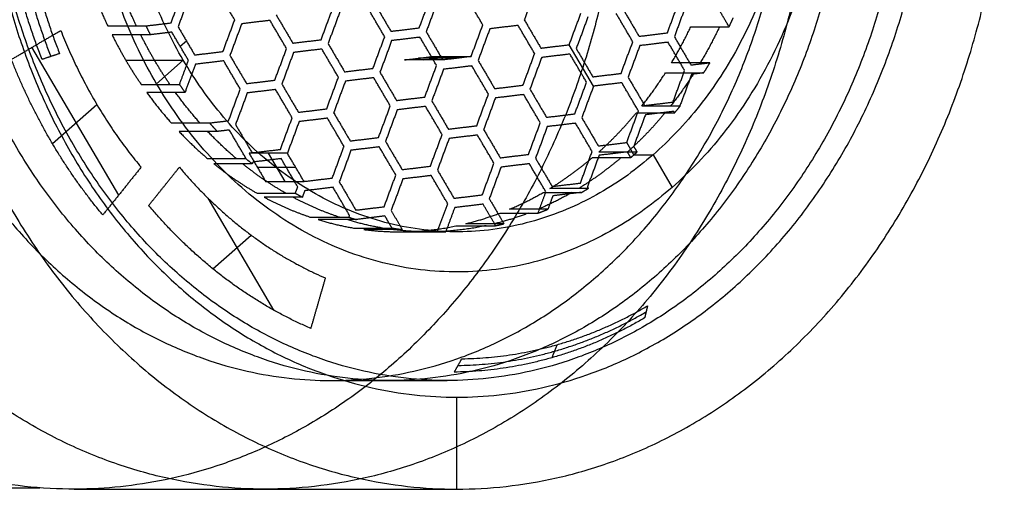
# Model space of a CAD drawing. Units: millimetres. Extents: x -50 to 205, y -744 to -644.
# Drawn here: x 190 to 205, y -704 to -697 of the extents above; entities that cross this region are included whole.
import ezdxf

# ---------------------------------------------------------------- set-up
doc = ezdxf.new("R2010")
doc.units = ezdxf.units.MM
doc.layers.add('Predefinito', color=18, linetype='Continuous', true_color=0x000000)

msp = doc.modelspace()

# ---------------------------------------------------------------- linework, layer by layer
at = {"layer": 'Predefinito'}
for p, q in [((192.683, -697.749, 878.046), (192.776, -697.667, 878.111)), ((198.871, -698.345, 882.374), (198.507, -697.725, 882.119)), ((191.764, -699.975, 878.013), (190.465, -697.764, 877.105)), ((192.33, -698.308, 877.189), (192.73, -697.958, 877.468)), ((196.826, -697.928, 880.944), (196.253, -697.928, 881.763)), ((196.328, -697.953, 881.205), (196.752, -697.902, 881.502)), ((190.771, -699.205, 877.319), (191.437, -698.622, 877.785)), ((199.475, -699.373, 882.797), (199.367, -699.189, 882.721)), ((194.002, -699.349, 879.579), (194.25, -699.771, 879.752)), ((199.762, -699.373, 882.387), (200.048, -699.861, 882.587)), ((194.413, -699.56, 879.256), (193.839, -699.56, 880.075)), ((193.097, -700.02, 877.725), (194.082, -701.696, 878.414)), ((193.174, -701.079, 877.779), (193.748, -700.577, 878.181)), ((196.825, -704.375, 880.333), (196.825, -703, 880.333))]:
    msp.add_line(p, q, dxfattribs=at)
at = {"layer": 'Predefinito', "extrusion": (-0.57315, 1.21055e-14, 0.81945)}
msp.add_rational_spline([(193.603, -688.889, 878.079), (198.098, -684.956, 881.223), (201.321, -690.442, 883.477), (204.544, -695.928, 885.731), (200.048, -699.861, 882.587)], [1, 0.707106781187, 1, 0.707106781187, 1], degree=2, knots=[0, 0, 0, 10.602875, 10.602875, 21.20575, 21.20575, 21.20575], dxfattribs=at)
at = {"layer": 'Predefinito', "extrusion": (-0.57315, -1.44654e-14, 0.81945)}
msp.add_rational_spline([(193.889, -689.377, 878.279), (197.985, -685.793, 881.144), (200.921, -690.792, 883.198), (203.858, -695.79, 885.252), (199.762, -699.373, 882.387)], [1, 0.707106781187, 1, 0.707106781187, 1], degree=2, knots=[0, 0, 0, 9.660397, 9.660397, 19.320795, 19.320795, 19.320795], dxfattribs=at)
at = {"layer": 'Predefinito', "extrusion": (0.57315, 3.96695e-15, -0.81945)}
msp.add_rational_spline([(200.048, -699.861, 882.587), (195.553, -703.794, 879.443), (192.33, -698.308, 877.189), (189.107, -692.822, 874.935), (193.603, -688.889, 878.079)], [1, 0.707106781187, 1, 0.707106781187, 1], degree=2, knots=[0, 0, 0, 10.602875, 10.602875, 21.20575, 21.20575, 21.20575], dxfattribs=at)
at = {"layer": 'Predefinito', "extrusion": (-0.57315, 5.58891e-15, 0.81945)}
msp.add_rational_spline([(199.762, -699.373, 882.387), (195.666, -702.957, 879.522), (192.73, -697.958, 877.468), (189.793, -692.96, 875.415), (193.889, -689.377, 878.279)], [1, 0.707106781187, 1, 0.707106781187, 1], degree=2, knots=[0, 0, 0, 9.660397, 9.660397, 19.320795, 19.320795, 19.320795], dxfattribs=at)
at = {"layer": 'Predefinito', "extrusion": (0.57315, -3.7024e-14, -0.81945)}
msp.add_rational_spline([(199.225, -695.615, 894.215), (198.328, -704.375, 893.587), (191.094, -704.375, 888.528), (182.899, -704.375, 882.796), (182.899, -694.375, 882.796)], [0.954036195115, 0.732246482192, 1, 0.707106783369, 0.999999995636], degree=2, knots=[1.24355, 1.24355, 1.24355, 15.653265, 15.653265, 31.415926, 31.415926, 31.415926], dxfattribs=at)
at = {"layer": 'Predefinito', "extrusion": (0.57315, -2.79954e-14, -0.81945)}
msp.add_rational_spline([(202.154, -694.375, 890.162), (202.154, -704.375, 890.162), (193.96, -704.375, 884.43), (185.765, -704.375, 878.699), (185.765, -694.375, 878.699)], [1, 0.707106781187, 1, 0.707106781187, 1], degree=2, knots=[1.570796, 1.570796, 1.570796, 3.141593, 3.141593, 4.712389, 4.712389, 4.712389], dxfattribs=at)
at = {"layer": 'Predefinito', "extrusion": (-0.57315, -3.41612e-14, 0.81945)}
for points, knots in [([(188.071, -694.375, 878.237), (188.071, -702.75, 878.237), (194.934, -702.75, 883.037), (201.797, -702.75, 887.837), (201.797, -694.375, 887.837)], [-4.712389, -4.712389, -4.712389, -3.141593, -3.141593, -1.570796, -1.570796, -1.570796]), ([(203.545, -694.375, 885.338), (203.545, -702.75, 885.338), (196.682, -702.75, 880.538), (189.819, -702.75, 875.738), (189.819, -694.375, 875.738)], [1.570796, 1.570796, 1.570796, 3.141593, 3.141593, 4.712389, 4.712389, 4.712389])]:
    msp.add_rational_spline(points, [1, 0.707106779324, 1, 0.707106779324, 1], degree=2, knots=knots, dxfattribs=at)
at = {"layer": 'Predefinito', "extrusion": (-0.57315, 1.37361e-15, 0.81945)}
msp.add_rational_spline([(188.631, -694.375, 874.602), (188.631, -704.375, 874.602), (196.825, -704.375, 880.333), (205.02, -704.375, 886.065), (205.02, -694.375, 886.065)], [1, 0.707106781187, 1, 0.707106782278, 0.999999997818], degree=2, knots=[-31.415927, -31.415927, -31.415927, -15.707963, -15.707963, 0, 0, 0], dxfattribs=at)
at = {"layer": 'Predefinito', "extrusion": (-0.57315, -4.17367e-14, 0.81945)}
msp.add_rational_spline([(202.671, -694.375, 886.588), (202.671, -702.75, 886.588), (195.808, -702.75, 881.788), (188.945, -702.75, 876.987), (188.945, -694.375, 876.987)], [1, 0.707106779324, 1, 0.707106779324, 1], degree=2, knots=[1.570796, 1.570796, 1.570796, 3.141593, 3.141593, 4.712389, 4.712389, 4.712389], dxfattribs=at)
at = {"layer": 'Predefinito', "extrusion": (0.57315, 1.88868e-15, -0.81945)}
msp.add_rational_spline([(189.758, -694.375, 875.39), (189.758, -703, 875.39), (196.825, -703, 880.333), (203.893, -703, 885.277), (203.893, -694.375, 885.277)], [1, 0.707106781187, 1, 0.707106781187, 1], degree=2, knots=[0, 0, 0, 13.548118, 13.548118, 27.096237, 27.096237, 27.096237], dxfattribs=at)
at = {"layer": 'Predefinito', "extrusion": (-0.57315, 4.68047e-14, 0.81945)}
msp.add_rational_spline([(190.616, -697.945, 876.234), (189.968, -696.296, 875.78), (189.951, -694.467, 875.769)], [1, 0.97629600712, 1], degree=2, dxfattribs=at)
at = {"layer": 'Predefinito', "extrusion": (-0.57315, -1.6255e-14, 0.81945)}
msp.add_rational_spline([(190.09, -694.466, 875.744), (190.107, -696.272, 875.756), (190.747, -697.901, 876.204)], [1, 0.97629600712, 1], degree=2, dxfattribs=at)
at = {"layer": 'Predefinito', "extrusion": (-0.57315, 2.73841e-14, 0.81945)}
msp.add_rational_spline([(190.229, -694.465, 875.72), (190.246, -696.249, 875.731), (190.878, -697.858, 876.173)], [1, 0.97629600712, 1], degree=2, dxfattribs=at)
at = {"layer": 'Predefinito', "extrusion": (-0.57315, -1.36484e-12, 0.81945)}
msp.add_rational_spline([(191.36, -696.872, 878.341), (191.467, -697.165, 878.416), (191.598, -697.443, 878.507)], [0.929964958505, 0.94472210964, 0.962329267856], degree=2, dxfattribs=at)
at = {"layer": 'Predefinito', "extrusion": (-0.57315, 2.06713e-12, 0.81945)}
msp.add_rational_spline([(192.028, -697.443, 877.893), (191.897, -697.165, 877.801), (191.79, -696.872, 877.726)], [0.962329267856, 0.94472210964, 0.929964958505], degree=2, dxfattribs=at)
at = {"layer": 'Predefinito'}
for points in [[(192.548, -697.398, 877.951), (192.635, -697.161, 878.013), (192.723, -696.925, 878.074)], [(192.828, -696.983, 878.147), (192.74, -697.219, 878.086), (192.652, -697.456, 878.024)], [(193.5, -697.354, 878.617), (193.376, -697.143, 878.53), (193.251, -696.932, 878.443)], [(196.262, -697.473, 880.549), (196.35, -697.237, 880.61), (196.437, -697, 880.672)], [(198.011, -696.881, 881.772), (197.923, -697.117, 881.711), (197.835, -697.354, 881.65)], [(195.59, -697.102, 880.079), (195.714, -697.313, 880.166), (195.838, -697.524, 880.253)], [(196.542, -697.058, 880.745), (196.454, -697.294, 880.684), (196.366, -697.531, 880.622)], [(197.214, -697.429, 881.215), (197.09, -697.218, 881.128), (196.966, -697.007, 881.041)], [(199.976, -697.548, 883.147), (200.064, -697.312, 883.208), (200.152, -697.075, 883.27)], [(200.256, -697.133, 883.343), (200.168, -697.369, 883.281), (200.081, -697.606, 883.22)], [(200.9, -697.457, 883.793), (200.79, -697.269, 883.716), (200.68, -697.082, 883.639)], [(194.121, -697.279, 879.052), (194.245, -697.49, 879.138), (194.369, -697.701, 879.225)], [(194.793, -697.65, 879.522), (194.881, -697.414, 879.583), (194.969, -697.177, 879.644)], [(195.073, -697.235, 879.718), (194.985, -697.471, 879.656), (194.897, -697.708, 879.595)], [(195.745, -697.606, 880.187), (195.621, -697.395, 880.101), (195.497, -697.184, 880.014)], [(198.507, -697.725, 882.119), (198.595, -697.489, 882.181), (198.683, -697.252, 882.242)], [(199.459, -697.681, 882.785), (199.335, -697.47, 882.699), (199.211, -697.259, 882.612)], [(199.304, -697.177, 882.677), (199.428, -697.388, 882.764), (199.552, -697.599, 882.851)], [(191.598, -697.443, 878.507), (191.885, -697.443, 878.098), (192.171, -697.443, 877.688)], [(192.171, -697.443, 877.688), (192.359, -697.421, 877.82), (192.548, -697.398, 877.951)], [(193.324, -697.827, 878.494), (193.412, -697.59, 878.556), (193.5, -697.354, 878.617)], [(193.604, -697.412, 878.69), (193.516, -697.648, 878.629), (193.428, -697.885, 878.567)], [(194.028, -697.361, 878.986), (193.816, -697.386, 878.838), (193.604, -697.412, 878.69)], [(194.276, -697.783, 879.16), (194.152, -697.572, 879.073), (194.028, -697.361, 878.986)], [(197.038, -697.902, 881.092), (197.126, -697.666, 881.153), (197.214, -697.429, 881.215)], [(197.742, -697.436, 881.584), (197.53, -697.461, 881.436), (197.318, -697.487, 881.288)], [(197.99, -697.858, 881.758), (197.866, -697.647, 881.671), (197.742, -697.436, 881.584)], [(197.835, -697.354, 881.65), (197.959, -697.565, 881.736), (198.083, -697.776, 881.823)], [(198.787, -697.31, 882.315), (198.699, -697.546, 882.254), (198.612, -697.783, 882.193)], [(190.157, -697.945, 876.89), (190.527, -697.728, 877.148), (190.896, -697.512, 877.406)], [(192.236, -697.576, 877.733), (191.949, -697.576, 878.143), (191.663, -697.576, 878.553)], [(192.559, -697.537, 877.959), (192.397, -697.557, 877.846), (192.236, -697.576, 877.733)], [(192.807, -697.96, 878.133), (192.683, -697.749, 878.046), (192.559, -697.537, 877.959)], [(192.652, -697.456, 878.024), (192.776, -697.667, 878.111), (192.9, -697.878, 878.198)], [(195.838, -697.524, 880.253), (196.05, -697.499, 880.401), (196.262, -697.473, 880.549)], [(196.366, -697.531, 880.622), (196.49, -697.742, 880.709), (196.614, -697.953, 880.796)], [(197.318, -697.487, 881.288), (197.231, -697.723, 881.227), (197.143, -697.96, 881.165)], [(199.552, -697.599, 882.851), (199.764, -697.574, 882.999), (199.976, -697.548, 883.147)], [(200.327, -697.457, 884.613), (200.614, -697.457, 884.203), (200.9, -697.457, 883.793)], [(194.369, -697.701, 879.225), (194.581, -697.676, 879.373), (194.793, -697.65, 879.522)], [(194.897, -697.708, 879.595), (195.021, -697.919, 879.681), (195.145, -698.13, 879.768)], [(195.569, -698.079, 880.065), (195.657, -697.843, 880.126), (195.745, -697.606, 880.187)], [(195.849, -697.664, 880.261), (195.762, -697.9, 880.199), (195.674, -698.137, 880.138)], [(196.273, -697.613, 880.557), (196.061, -697.638, 880.409), (195.849, -697.664, 880.261)], [(196.521, -698.035, 880.73), (196.397, -697.824, 880.644), (196.273, -697.613, 880.557)], [(198.083, -697.776, 881.823), (198.295, -697.751, 881.971), (198.507, -697.725, 882.119)], [(199.283, -698.154, 882.662), (199.371, -697.918, 882.724), (199.459, -697.681, 882.785)], [(199.564, -697.739, 882.858), (199.476, -697.975, 882.797), (199.388, -698.212, 882.736)], [(199.987, -697.688, 883.155), (199.776, -697.713, 883.007), (199.564, -697.739, 882.858)], [(200.235, -698.11, 883.328), (200.111, -697.899, 883.242), (199.987, -697.688, 883.155)], [(200.081, -697.606, 883.22), (200.205, -697.817, 883.307), (200.329, -698.028, 883.394)], [(190.878, -697.858, 876.173), (190.747, -697.901, 876.204), (190.616, -697.945, 876.234)], [(192.9, -697.878, 878.198), (193.112, -697.853, 878.346), (193.324, -697.827, 878.494)], [(193.428, -697.885, 878.567), (193.552, -698.096, 878.654), (193.677, -698.307, 878.741)], [(194.1, -698.256, 879.037), (194.188, -698.019, 879.099), (194.276, -697.783, 879.16)], [(194.38, -697.841, 879.233), (194.293, -698.077, 879.172), (194.205, -698.314, 879.11)], [(194.804, -697.79, 879.529), (194.592, -697.815, 879.381), (194.38, -697.841, 879.233)], [(195.052, -698.212, 879.703), (194.928, -698.001, 879.616), (194.804, -697.79, 879.529)], [(197.815, -698.331, 881.635), (197.902, -698.095, 881.696), (197.99, -697.858, 881.758)], [(198.518, -697.865, 882.127), (198.307, -697.89, 881.979), (198.095, -697.916, 881.831)], [(198.767, -698.287, 882.301), (198.642, -698.076, 882.214), (198.518, -697.865, 882.127)], [(198.612, -697.783, 882.193), (198.736, -697.994, 882.279), (198.86, -698.205, 882.366)], [(191.87, -697.958, 878.698), (192.3, -697.958, 878.083), (192.73, -697.958, 877.468)], [(192.673, -698.32, 878.039), (192.74, -698.14, 878.086), (192.807, -697.96, 878.133)], [(192.911, -698.018, 878.206), (192.833, -698.228, 878.151), (192.756, -698.438, 878.097)], [(193.335, -697.966, 878.502), (193.123, -697.992, 878.354), (192.911, -698.018, 878.206)], [(193.583, -698.389, 878.676), (193.459, -698.178, 878.589), (193.335, -697.966, 878.502)], [(196.041, -697.953, 881.615), (196.253, -697.928, 881.763), (196.465, -697.902, 881.911)], [(196.614, -697.953, 880.796), (196.328, -697.953, 881.205), (196.041, -697.953, 881.615)], [(196.346, -698.508, 880.608), (196.433, -698.272, 880.669), (196.521, -698.035, 880.73)], [(196.465, -697.902, 881.911), (196.752, -697.902, 881.502), (197.038, -697.902, 881.092)], [(197.038, -697.902, 881.092), (196.826, -697.928, 880.944), (196.614, -697.953, 880.796)], [(197.143, -697.96, 881.165), (197.267, -698.171, 881.252), (197.391, -698.382, 881.339)], [(198.095, -697.916, 881.831), (198.007, -698.152, 881.77), (197.919, -698.389, 881.708)], [(200.614, -697.994, 883.593), (200.327, -697.994, 884.002), (200.04, -697.994, 884.412)], [(200.329, -698.028, 883.394), (200.471, -698.011, 883.493), (200.614, -697.994, 883.593)], [(195.145, -698.13, 879.768), (195.357, -698.105, 879.916), (195.569, -698.079, 880.065)], [(195.674, -698.137, 880.138), (195.798, -698.348, 880.224), (195.922, -698.559, 880.311)], [(196.626, -698.093, 880.804), (196.538, -698.329, 880.742), (196.45, -698.566, 880.681)], [(197.049, -698.042, 881.1), (196.838, -698.067, 880.952), (196.626, -698.093, 880.804)], [(197.298, -698.464, 881.273), (197.173, -698.253, 881.187), (197.049, -698.042, 881.1)], [(198.86, -698.205, 882.366), (199.072, -698.18, 882.514), (199.283, -698.154, 882.662)], [(199.947, -698.146, 884.347), (200.233, -698.146, 883.937), (200.52, -698.146, 883.527)], [(200.06, -698.583, 883.205), (200.148, -698.347, 883.267), (200.235, -698.11, 883.328)], [(200.34, -698.168, 883.401), (200.252, -698.404, 883.34), (200.164, -698.641, 883.279)], [(200.52, -698.146, 883.527), (200.43, -698.157, 883.464), (200.34, -698.168, 883.401)], [(192.1, -698.32, 878.858), (192.387, -698.32, 878.449), (192.673, -698.32, 878.039)], [(193.677, -698.307, 878.741), (193.888, -698.282, 878.889), (194.1, -698.256, 879.037)], [(194.205, -698.314, 879.11), (194.329, -698.525, 879.197), (194.453, -698.736, 879.284)], [(194.877, -698.685, 879.58), (194.964, -698.448, 879.642), (195.052, -698.212, 879.703)], [(195.157, -698.27, 879.776), (195.069, -698.506, 879.715), (194.981, -698.743, 879.653)], [(195.58, -698.219, 880.072), (195.369, -698.244, 879.924), (195.157, -698.27, 879.776)], [(195.829, -698.641, 880.246), (195.705, -698.43, 880.159), (195.58, -698.219, 880.072)], [(197.391, -698.382, 881.339), (197.603, -698.357, 881.487), (197.815, -698.331, 881.635)], [(198.591, -698.76, 882.178), (198.679, -698.524, 882.239), (198.767, -698.287, 882.301)], [(199.295, -698.294, 882.67), (199.083, -698.319, 882.522), (198.871, -698.345, 882.374)], [(199.543, -698.716, 882.844), (199.419, -698.505, 882.757), (199.295, -698.294, 882.67)], [(199.388, -698.212, 882.736), (199.512, -698.423, 882.822), (199.636, -698.634, 882.909)], [(192.756, -698.438, 878.097), (192.469, -698.438, 878.506), (192.182, -698.438, 878.916)], [(193.408, -698.862, 878.553), (193.495, -698.625, 878.614), (193.583, -698.389, 878.676)], [(193.688, -698.447, 878.749), (193.6, -698.683, 878.687), (193.512, -698.92, 878.626)], [(194.112, -698.395, 879.045), (193.9, -698.421, 878.897), (193.688, -698.447, 878.749)], [(194.36, -698.818, 879.219), (194.236, -698.607, 879.132), (194.112, -698.395, 879.045)], [(197.122, -698.937, 881.151), (197.21, -698.701, 881.212), (197.298, -698.464, 881.273)], [(197.826, -698.471, 881.643), (197.614, -698.496, 881.495), (197.402, -698.522, 881.347)], [(198.074, -698.893, 881.816), (197.95, -698.682, 881.73), (197.826, -698.471, 881.643)], [(197.919, -698.389, 881.708), (198.043, -698.6, 881.795), (198.167, -698.811, 881.882)], [(198.871, -698.345, 882.374), (198.783, -698.581, 882.313), (198.695, -698.818, 882.251)], [(195.922, -698.559, 880.311), (196.134, -698.534, 880.459), (196.346, -698.508, 880.608)], [(196.45, -698.566, 880.681), (196.574, -698.777, 880.767), (196.698, -698.988, 880.854)], [(197.402, -698.522, 881.347), (197.314, -698.758, 881.285), (197.226, -698.995, 881.224)], [(199.636, -698.634, 882.909), (199.848, -698.609, 883.057), (200.06, -698.583, 883.205)], [(194.453, -698.736, 879.284), (194.665, -698.711, 879.432), (194.877, -698.685, 879.58)], [(194.981, -698.743, 879.653), (195.105, -698.954, 879.74), (195.229, -699.165, 879.827)], [(195.653, -699.114, 880.123), (195.741, -698.877, 880.185), (195.829, -698.641, 880.246)], [(195.933, -698.699, 880.319), (195.845, -698.935, 880.258), (195.757, -699.172, 880.196)], [(196.357, -698.648, 880.615), (196.145, -698.673, 880.467), (195.933, -698.699, 880.319)], [(196.605, -699.07, 880.789), (196.481, -698.859, 880.702), (196.357, -698.648, 880.615)], [(198.167, -698.811, 881.882), (198.379, -698.786, 882.03), (198.591, -698.76, 882.178)], [(199.367, -699.189, 882.721), (199.455, -698.953, 882.782), (199.543, -698.716, 882.844)], [(199.647, -698.774, 882.917), (199.56, -699.01, 882.856), (199.472, -699.247, 882.794)], [(199.511, -698.745, 884.042), (199.798, -698.745, 883.632), (200.085, -698.745, 883.223)], [(200.166, -698.644, 883.28), (199.88, -698.644, 883.69), (199.593, -698.644, 884.099)], [(200.071, -698.723, 883.213), (199.859, -698.748, 883.065), (199.647, -698.774, 882.917)], [(200.085, -698.745, 883.223), (200.078, -698.734, 883.218), (200.071, -698.723, 883.213)], [(200.164, -698.641, 883.279), (200.165, -698.643, 883.279), (200.166, -698.644, 883.28)], [(192.55, -698.896, 879.173), (192.836, -698.896, 878.763), (193.123, -698.896, 878.353)], [(193.123, -698.896, 878.353), (193.265, -698.879, 878.453), (193.408, -698.862, 878.553)], [(193.512, -698.92, 878.626), (193.636, -699.131, 878.713), (193.76, -699.342, 878.799)], [(194.184, -699.291, 879.096), (194.272, -699.054, 879.157), (194.36, -698.818, 879.219)], [(194.464, -698.876, 879.292), (194.376, -699.112, 879.23), (194.288, -699.349, 879.169)], [(194.888, -698.824, 879.588), (194.676, -698.85, 879.44), (194.464, -698.876, 879.292)], [(195.136, -699.247, 879.762), (195.012, -699.036, 879.675), (194.888, -698.824, 879.588)], [(197.898, -699.366, 881.694), (197.986, -699.13, 881.755), (198.074, -698.893, 881.816)], [(198.602, -698.9, 882.186), (198.39, -698.925, 882.038), (198.178, -698.951, 881.89)], [(198.85, -699.322, 882.359), (198.726, -699.111, 882.273), (198.602, -698.9, 882.186)], [(198.695, -698.818, 882.251), (198.819, -699.029, 882.338), (198.943, -699.24, 882.425)], [(193.239, -699.023, 878.435), (192.952, -699.023, 878.844), (192.666, -699.023, 879.254)], [(193.419, -699.001, 878.561), (193.329, -699.012, 878.498), (193.239, -699.023, 878.435)], [(193.667, -699.424, 878.734), (193.543, -699.213, 878.647), (193.419, -699.001, 878.561)], [(196.698, -698.988, 880.854), (196.91, -698.963, 881.002), (197.122, -698.937, 881.151)], [(197.226, -698.995, 881.224), (197.35, -699.206, 881.31), (197.475, -699.417, 881.397)], [(198.178, -698.951, 881.89), (198.091, -699.187, 881.828), (198.003, -699.424, 881.767)], [(195.229, -699.165, 879.827), (195.441, -699.14, 879.975), (195.653, -699.114, 880.123)], [(195.757, -699.172, 880.196), (195.881, -699.383, 880.283), (196.006, -699.594, 880.37)], [(196.429, -699.543, 880.666), (196.517, -699.306, 880.728), (196.605, -699.07, 880.789)], [(196.709, -699.128, 880.862), (196.622, -699.364, 880.801), (196.534, -699.601, 880.739)], [(197.133, -699.077, 881.158), (196.921, -699.102, 881.01), (196.709, -699.128, 880.862)], [(197.381, -699.499, 881.332), (197.257, -699.288, 881.245), (197.133, -699.077, 881.158)], [(198.943, -699.24, 882.425), (199.155, -699.215, 882.573), (199.367, -699.189, 882.721)], [(194.288, -699.349, 879.169), (194.002, -699.349, 879.579), (193.715, -699.349, 879.988)], [(193.715, -699.349, 879.988), (193.839, -699.56, 880.075), (193.963, -699.771, 880.162)], [(193.76, -699.342, 878.799), (193.972, -699.317, 878.948), (194.184, -699.291, 879.096)], [(194.537, -699.771, 879.342), (194.413, -699.56, 879.256), (194.288, -699.349, 879.169)], [(194.96, -699.72, 879.639), (195.048, -699.483, 879.7), (195.136, -699.247, 879.762)], [(195.24, -699.305, 879.835), (195.153, -699.541, 879.773), (195.065, -699.778, 879.712)], [(195.664, -699.253, 880.131), (195.452, -699.279, 879.983), (195.24, -699.305, 879.835)], [(195.912, -699.676, 880.305), (195.788, -699.465, 880.218), (195.664, -699.253, 880.131)], [(198.675, -699.795, 882.237), (198.762, -699.559, 882.298), (198.85, -699.322, 882.359)], [(199.522, -699.332, 882.829), (199.235, -699.332, 883.239), (198.949, -699.332, 883.649)], [(199.378, -699.329, 882.729), (199.167, -699.354, 882.581), (198.955, -699.38, 882.433)], [(199.428, -699.414, 882.764), (199.403, -699.371, 882.746), (199.378, -699.329, 882.729)], [(199.472, -699.247, 882.794), (199.497, -699.29, 882.812), (199.522, -699.332, 882.829)], [(193.092, -699.428, 879.553), (193.379, -699.428, 879.143), (193.666, -699.428, 878.733)], [(193.762, -699.507, 878.801), (193.475, -699.507, 879.21), (193.189, -699.507, 879.62)], [(193.666, -699.428, 878.733), (193.666, -699.426, 878.734), (193.667, -699.424, 878.734)], [(193.772, -699.481, 878.807), (193.767, -699.494, 878.804), (193.762, -699.507, 878.801)], [(194.195, -699.43, 879.104), (193.983, -699.456, 878.955), (193.772, -699.481, 878.807)], [(194.443, -699.853, 879.277), (194.319, -699.642, 879.19), (194.195, -699.43, 879.104)], [(197.206, -699.972, 881.209), (197.293, -699.735, 881.271), (197.381, -699.499, 881.332)], [(197.475, -699.417, 881.397), (197.686, -699.392, 881.545), (197.898, -699.366, 881.694)], [(197.91, -699.506, 881.701), (197.698, -699.531, 881.553), (197.486, -699.557, 881.405)], [(198.158, -699.928, 881.875), (198.034, -699.717, 881.788), (197.91, -699.506, 881.701)], [(198.003, -699.424, 881.767), (198.127, -699.635, 881.853), (198.251, -699.846, 881.94)], [(198.955, -699.38, 882.433), (198.867, -699.616, 882.371), (198.779, -699.853, 882.31)], [(198.855, -699.414, 883.583), (199.142, -699.414, 883.174), (199.428, -699.414, 882.764)], [(199.475, -699.373, 882.797), (199.619, -699.373, 882.592), (199.762, -699.373, 882.387)], [(192.098, -699.558, 878.247), (191.812, -699.916, 878.047), (191.525, -700.273, 877.846)], [(192.213, -700.13, 877.107), (192.442, -699.844, 877.267), (192.672, -699.558, 877.428)], [(196.006, -699.594, 880.37), (196.217, -699.569, 880.518), (196.429, -699.543, 880.666)], [(196.534, -699.601, 880.739), (196.658, -699.812, 880.826), (196.782, -700.023, 880.913)], [(197.486, -699.557, 881.405), (197.398, -699.793, 881.344), (197.31, -700.03, 881.282)], [(193.963, -699.771, 880.162), (194.25, -699.771, 879.752), (194.537, -699.771, 879.342)], [(194.537, -699.771, 879.342), (194.748, -699.746, 879.491), (194.96, -699.72, 879.639)], [(195.065, -699.778, 879.712), (195.189, -699.989, 879.799), (195.313, -700.2, 879.885)], [(195.737, -700.149, 880.182), (195.824, -699.912, 880.243), (195.912, -699.676, 880.305)], [(196.017, -699.734, 880.378), (195.929, -699.97, 880.316), (195.841, -700.207, 880.255)], [(196.441, -699.682, 880.674), (196.229, -699.708, 880.526), (196.017, -699.734, 880.378)], [(196.689, -700.105, 880.848), (196.565, -699.894, 880.761), (196.441, -699.682, 880.674)], [(198.251, -699.846, 881.94), (198.463, -699.821, 882.088), (198.675, -699.795, 882.237)], [(193.835, -699.948, 880.072), (194.121, -699.948, 879.662), (194.408, -699.948, 879.252)], [(194.408, -699.948, 879.252), (194.426, -699.9, 879.265), (194.443, -699.853, 879.277)], [(194.548, -699.91, 879.35), (194.53, -699.958, 879.338), (194.512, -700.006, 879.325)], [(194.972, -699.859, 879.647), (194.76, -699.885, 879.498), (194.548, -699.91, 879.35)], [(195.22, -700.282, 879.82), (195.096, -700.071, 879.733), (194.972, -699.859, 879.647)], [(198.04, -700.246, 881.792), (198.099, -700.087, 881.834), (198.158, -699.928, 881.875)], [(198.115, -699.938, 883.065), (198.401, -699.938, 882.656), (198.688, -699.938, 882.246)], [(198.793, -699.876, 882.319), (198.506, -699.876, 882.729), (198.219, -699.876, 883.139)], [(198.686, -699.935, 882.244), (198.474, -699.96, 882.096), (198.262, -699.986, 881.948)], [(198.688, -699.938, 882.246), (198.687, -699.936, 882.245), (198.686, -699.935, 882.244)], [(198.779, -699.853, 882.31), (198.786, -699.864, 882.314), (198.793, -699.876, 882.319)], [(194.512, -700.006, 879.325), (194.226, -700.006, 879.735), (193.939, -700.006, 880.145)], [(196.782, -700.023, 880.913), (196.994, -699.998, 881.061), (197.206, -699.972, 881.209)], [(197.31, -700.03, 881.282), (197.42, -700.217, 881.359), (197.53, -700.405, 881.436)], [(198.262, -699.986, 881.948), (198.225, -700.086, 881.922), (198.188, -700.187, 881.896)], [(195.313, -700.2, 879.885), (195.525, -700.175, 880.034), (195.737, -700.149, 880.182)], [(195.841, -700.207, 880.255), (195.925, -700.349, 880.313), (196.008, -700.491, 880.371)], [(196.533, -700.525, 880.738), (196.611, -700.315, 880.793), (196.689, -700.105, 880.848)], [(196.793, -700.163, 880.921), (196.726, -700.343, 880.874), (196.659, -700.523, 880.827)], [(197.217, -700.111, 881.217), (197.005, -700.137, 881.069), (196.793, -700.163, 880.921)], [(197.406, -700.433, 881.349), (197.311, -700.272, 881.283), (197.217, -700.111, 881.217)], [(197.466, -700.246, 882.612), (197.753, -700.246, 882.202), (198.04, -700.246, 881.792)], [(198.188, -700.187, 881.896), (197.901, -700.187, 882.306), (197.614, -700.187, 882.715)], [(194.637, -700.307, 880.633), (194.924, -700.307, 880.223), (195.21, -700.307, 879.813)], [(195.323, -700.343, 879.892), (195.036, -700.343, 880.302), (194.75, -700.343, 880.712)], [(195.21, -700.307, 879.813), (195.215, -700.295, 879.817), (195.22, -700.282, 879.82)], [(195.324, -700.34, 879.893), (195.323, -700.341, 879.893), (195.323, -700.343, 879.892)], [(195.748, -700.288, 880.19), (195.536, -700.314, 880.041), (195.324, -700.34, 879.893)], [(195.853, -700.468, 880.263), (195.801, -700.378, 880.226), (195.748, -700.288, 880.19)], [(195.28, -700.468, 881.083), (195.567, -700.468, 880.673), (195.853, -700.468, 880.263)], [(196.008, -700.491, 880.371), (195.721, -700.491, 880.781), (195.435, -700.491, 881.191)], [(195.96, -700.525, 881.558), (196.246, -700.525, 881.148), (196.533, -700.525, 880.738)], [(196.659, -700.523, 880.827), (196.373, -700.523, 881.237), (196.086, -700.523, 881.646)], [(196.833, -700.433, 882.169), (197.119, -700.433, 881.759), (197.406, -700.433, 881.349)], [(197.53, -700.405, 881.436), (197.244, -700.405, 881.846), (196.957, -700.405, 882.256)], [(194.856, -701.215, 878.955), (194.747, -701.592, 878.879), (194.638, -701.97, 878.803)], [(199.68, -701.632, 882.329), (199.658, -701.723, 882.436), (199.636, -701.813, 882.543)], [(198.325, -702.214, 881.382), (198.286, -702.312, 881.477), (198.247, -702.409, 881.572)], [(196.786, -702.625, 880.55), (196.843, -702.525, 880.467), (196.899, -702.425, 880.384)], [(194.934, -702.75, 883.037), (195.808, -702.75, 881.788), (196.682, -702.75, 880.538)], [(191.094, -704.375, 888.528), (193.96, -704.375, 884.43), (196.825, -704.375, 880.333)]]:
    msp.add_open_spline(points, degree=2, dxfattribs=at)
at = {"layer": 'Predefinito', "extrusion": (-0.57315, -3.13605e-11, 0.81945)}
msp.add_rational_spline([(192.171, -697.443, 877.688), (192.203, -697.51, 877.71), (192.236, -697.576, 877.733)], [0.962329267856, 0.966663857446, 0.971171175286], degree=2, dxfattribs=at)
at = {"layer": 'Predefinito', "extrusion": (0.57315, 1.91551e-11, -0.81945)}
msp.add_rational_spline([(200.9, -697.457, 883.793), (200.932, -697.39, 883.815), (200.962, -697.322, 883.837)], [0.882046703869, 0.880027065045, 0.878150580543], degree=2, dxfattribs=at)
at = {"layer": 'Predefinito', "extrusion": (-0.57315, -1.21363e-13, 0.81945)}
msp.add_rational_spline([(190.896, -697.512, 877.406), (191.349, -698.664, 877.723), (192.098, -699.558, 878.247)], [1, 0.984807760201, 1], degree=2, dxfattribs=at)
at = {"layer": 'Predefinito', "extrusion": (-0.57315, 7.12414e-13, 0.81945)}
msp.add_rational_spline([(191.663, -697.576, 878.553), (191.761, -697.772, 878.621), (191.87, -697.958, 878.698), (191.979, -698.145, 878.774), (192.1, -698.32, 878.858)], [0.971171175286, 0.984796393356, 1, 0.984796393356, 0.971171175286], degree=2, knots=[-0.9164526, -0.9164526, -0.9164526, -0.4582263, -0.4582263, 0, 0, 0], dxfattribs=at)
at = {"layer": 'Predefinito', "extrusion": (-0.57315, -3.90851e-13, 0.81945)}
msp.add_rational_spline([(192.53, -698.32, 878.244), (192.409, -698.145, 878.16), (192.3, -697.958, 878.083), (192.19, -697.772, 878.006), (192.093, -697.576, 877.938)], [0.971171175286, 0.984796393356, 1, 0.984796393356, 0.971171175286], degree=2, knots=[2.4380593, 2.4380593, 2.4380593, 2.5195967, 2.5195967, 2.6011342, 2.6011342, 2.6011342], dxfattribs=at)
at = {"layer": 'Predefinito', "extrusion": (0.57315, -5.03532e-13, -0.81945)}
msp.add_rational_spline([(200.04, -697.994, 884.412), (200.195, -697.734, 884.521), (200.327, -697.457, 884.613)], [0.90156844266, 0.8905413335, 0.882046703869], degree=2, dxfattribs=at)
at = {"layer": 'Predefinito', "extrusion": (0.57315, -2.81241e-12, -0.81945)}
msp.add_rational_spline([(200.757, -697.457, 883.998), (200.625, -697.734, 883.906), (200.47, -697.994, 883.798)], [0.882046703869, 0.8905413335, 0.90156844266], degree=2, dxfattribs=at)
at = {"layer": 'Predefinito', "extrusion": (-0.57315, -1.02008e-13, 0.81945)}
msp.add_rational_spline([(191.525, -700.273, 877.846), (190.673, -699.256, 877.25), (190.157, -697.945, 876.89)], [1, 0.984807753012, 1], degree=2, dxfattribs=at)
at = {"layer": 'Predefinito', "extrusion": (0.57315, -5.37971e-11, -0.81945)}
msp.add_rational_spline([(200.52, -698.146, 883.527), (200.568, -698.071, 883.561), (200.614, -697.994, 883.593)], [0.908432561362, 0.904885897271, 0.90156844266], degree=2, dxfattribs=at)
at = {"layer": 'Predefinito', "extrusion": (0.57315, 1.01945e-12, -0.81945)}
msp.add_rational_spline([(199.593, -698.644, 884.099), (199.781, -698.407, 884.231), (199.947, -698.146, 884.347)], [0.936366447027, 0.920967868755, 0.908432561362], degree=2, dxfattribs=at)
at = {"layer": 'Predefinito', "extrusion": (0.57315, -2.0157e-12, -0.81945)}
msp.add_rational_spline([(200.377, -698.146, 883.732), (200.211, -698.407, 883.616), (200.023, -698.644, 883.485)], [0.908432561362, 0.920967868755, 0.936366447027], degree=2, dxfattribs=at)
at = {"layer": 'Predefinito', "extrusion": (-0.57315, 9.10812e-12, 0.81945)}
msp.add_rational_spline([(192.673, -698.32, 878.039), (192.714, -698.38, 878.067), (192.756, -698.438, 878.097)], [0.971171175286, 0.966663857446, 0.962329267856], degree=2, dxfattribs=at)
at = {"layer": 'Predefinito', "extrusion": (-0.57315, 6.07405e-12, 0.81945)}
msp.add_rational_spline([(192.182, -698.438, 878.916), (192.356, -698.679, 879.038), (192.55, -698.896, 879.173)], [0.962329267856, 0.94472210964, 0.929964958505], degree=2, dxfattribs=at)
at = {"layer": 'Predefinito', "extrusion": (-0.57315, -1.01624e-11, 0.81945)}
msp.add_rational_spline([(192.979, -698.896, 878.558), (192.786, -698.679, 878.423), (192.612, -698.438, 878.301)], [0.929964958505, 0.94472210964, 0.962329267856], degree=2, dxfattribs=at)
at = {"layer": 'Predefinito', "extrusion": (0.57315, 3.18327e-13, -0.81945)}
msp.add_rational_spline([(198.949, -699.332, 883.649), (199.248, -699.064, 883.858), (199.511, -698.745, 884.042)], [0.995334079036, 0.966334043215, 0.943265718453], degree=2, dxfattribs=at)
at = {"layer": 'Predefinito', "extrusion": (0.57315, 8.25155e-13, -0.81945)}
msp.add_rational_spline([(199.941, -698.745, 883.428), (199.678, -699.064, 883.243), (199.378, -699.332, 883.034)], [0.943265718453, 0.966334043215, 0.995334079036], degree=2, dxfattribs=at)
at = {"layer": 'Predefinito', "extrusion": (0.57315, 5.56083e-12, -0.81945)}
msp.add_rational_spline([(200.085, -698.745, 883.223), (200.126, -698.696, 883.252), (200.166, -698.644, 883.28)], [0.943265718453, 0.939747079863, 0.936366447027], degree=2, dxfattribs=at)
at = {"layer": 'Predefinito', "extrusion": (-0.57315, 8.44344e-12, 0.81945)}
msp.add_rational_spline([(193.123, -698.896, 878.353), (193.18, -698.961, 878.393), (193.239, -699.023, 878.435)], [0.929964958505, 0.925683766839, 0.921642442024], degree=2, dxfattribs=at)
at = {"layer": 'Predefinito', "extrusion": (0.57315, -4.31688e-12, -0.81945)}
msp.add_rational_spline([(192.666, -699.023, 879.254), (192.87, -699.239, 879.397), (193.092, -699.428, 879.553)], [0.921642442024, 0.907878179116, 0.896896374318], degree=2, dxfattribs=at)
at = {"layer": 'Predefinito', "extrusion": (0.57315, -5.40651e-12, -0.81945)}
msp.add_rational_spline([(193.522, -699.428, 878.938), (193.3, -699.239, 878.783), (193.096, -699.023, 878.64)], [0.896896374318, 0.907878179116, 0.921642442024], degree=2, dxfattribs=at)
at = {"layer": 'Predefinito', "extrusion": (0.57315, -2.0807e-11, -0.81945)}
msp.add_rational_spline([(199.475, -699.373, 882.797), (199.499, -699.353, 882.813), (199.522, -699.332, 882.829)], [1, 0.997648154904, 0.995334079036], degree=2, dxfattribs=at)
at = {"layer": 'Predefinito', "extrusion": (0.57315, -1.40544e-12, -0.81945)}
msp.add_rational_spline([(193.189, -699.507, 879.62), (193.499, -699.757, 879.837), (193.835, -699.948, 880.072)], [0.892365134707, 0.878570165188, 0.869678381248], degree=2, dxfattribs=at)
at = {"layer": 'Predefinito', "extrusion": (0.57315, -2.85524e-12, -0.81945)}
msp.add_rational_spline([(194.265, -699.948, 879.457), (193.928, -699.757, 879.222), (193.619, -699.507, 879.005)], [0.869678381248, 0.878570165188, 0.892365134707], degree=2, dxfattribs=at)
at = {"layer": 'Predefinito', "extrusion": (0.57315, 8.46408e-12, -0.81945)}
msp.add_rational_spline([(193.666, -699.428, 878.733), (193.713, -699.468, 878.767), (193.762, -699.507, 878.801)], [0.896896374318, 0.894568226854, 0.892365134707], degree=2, dxfattribs=at)
at = {"layer": 'Predefinito', "extrusion": (0.57315, 2.31838e-12, -0.81945)}
msp.add_rational_spline([(198.219, -699.876, 883.139), (198.551, -699.673, 883.371), (198.855, -699.414, 883.583)], [0.943265718453, 0.966334043215, 0.995334079036], degree=2, dxfattribs=at)
at = {"layer": 'Predefinito', "extrusion": (0.57315, 2.53738e-12, -0.81945)}
msp.add_rational_spline([(199.285, -699.414, 882.969), (198.981, -699.673, 882.756), (198.649, -699.876, 882.524)], [0.995334079036, 0.966334043215, 0.943265718453], degree=2, dxfattribs=at)
at = {"layer": 'Predefinito', "extrusion": (0.57315, -9.03269e-11, -0.81945)}
msp.add_rational_spline([(199.428, -699.414, 882.764), (199.452, -699.394, 882.78), (199.475, -699.373, 882.797)], [0.995334079036, 0.997648154904, 1], degree=2, dxfattribs=at)
at = {"layer": 'Predefinito', "extrusion": (0.57315, -5.959e-14, -0.81945)}
msp.add_rational_spline([(192.672, -699.558, 877.428), (193.613, -700.682, 878.086), (194.856, -701.215, 878.955)], [1, 0.976296018289, 1], degree=2, dxfattribs=at)
at = {"layer": 'Predefinito', "extrusion": (0.57315, -6.76149e-11, -0.81945)}
msp.add_rational_spline([(194.408, -699.948, 879.252), (194.46, -699.978, 879.289), (194.512, -700.006, 879.325)], [0.869678381248, 0.868319863914, 0.86707580056], degree=2, dxfattribs=at)
at = {"layer": 'Predefinito', "extrusion": (0.57315, 2.06625e-12, -0.81945)}
msp.add_rational_spline([(197.614, -700.187, 882.715), (197.87, -700.079, 882.894), (198.115, -699.938, 883.065)], [0.908432561362, 0.920967868755, 0.936366447027], degree=2, dxfattribs=at)
at = {"layer": 'Predefinito', "extrusion": (0.57315, -6.29749e-12, -0.81945)}
msp.add_rational_spline([(198.545, -699.938, 882.451), (198.3, -700.079, 882.28), (198.044, -700.187, 882.101)], [0.936366447027, 0.920967868755, 0.908432561362], degree=2, dxfattribs=at)
at = {"layer": 'Predefinito', "extrusion": (0.57315, -8.74175e-11, -0.81945)}
msp.add_rational_spline([(198.688, -699.938, 882.246), (198.74, -699.908, 882.283), (198.793, -699.876, 882.319)], [0.936366447027, 0.939747079863, 0.943265718453], degree=2, dxfattribs=at)
at = {"layer": 'Predefinito', "extrusion": (0.57315, -2.40801e-12, -0.81945)}
msp.add_rational_spline([(193.939, -700.006, 880.145), (194.279, -700.188, 880.383), (194.637, -700.307, 880.633)], [0.86707580056, 0.859113468395, 0.855839555947], degree=2, dxfattribs=at)
at = {"layer": 'Predefinito', "extrusion": (0.57315, -2.12896e-12, -0.81945)}
msp.add_rational_spline([(195.067, -700.307, 880.018), (194.709, -700.188, 879.768), (194.369, -700.006, 879.53)], [0.855839555947, 0.859113468395, 0.86707580056], degree=2, dxfattribs=at)
at = {"layer": 'Predefinito', "extrusion": (0.57315, 1.55561e-13, -0.81945)}
msp.add_rational_spline([(194.638, -701.97, 878.803), (193.259, -701.378, 877.838), (192.213, -700.13, 877.107)], [1, 0.97629600712, 1], degree=2, dxfattribs=at)
at = {"layer": 'Predefinito', "extrusion": (0.57315, -1.3406e-12, -0.81945)}
msp.add_rational_spline([(196.957, -700.405, 882.256), (197.215, -700.342, 882.436), (197.466, -700.246, 882.612)], [0.882046703869, 0.8905413335, 0.90156844266], degree=2, dxfattribs=at)
at = {"layer": 'Predefinito', "extrusion": (0.57315, -3.58225e-12, -0.81945)}
msp.add_rational_spline([(197.896, -700.246, 881.997), (197.645, -700.342, 881.822), (197.387, -700.405, 881.641)], [0.90156844266, 0.8905413335, 0.882046703869], degree=2, dxfattribs=at)
at = {"layer": 'Predefinito', "extrusion": (0.57315, -4.10713e-11, -0.81945)}
msp.add_rational_spline([(198.04, -700.246, 881.792), (198.114, -700.218, 881.844), (198.188, -700.187, 881.896)], [0.90156844266, 0.904885897271, 0.908432561362], degree=2, dxfattribs=at)
at = {"layer": 'Predefinito', "extrusion": (0.57315, -1.0932e-11, -0.81945)}
msp.add_rational_spline([(194.75, -700.343, 880.712), (195.012, -700.423, 880.895), (195.28, -700.468, 881.083)], [0.854931402151, 0.853091440573, 0.853708249832], degree=2, dxfattribs=at)
at = {"layer": 'Predefinito', "extrusion": (0.57315, 8.86216e-13, -0.81945)}
msp.add_rational_spline([(195.71, -700.468, 880.468), (195.442, -700.423, 880.281), (195.18, -700.343, 880.097)], [0.853708249832, 0.853091440573, 0.854931402151], degree=2, dxfattribs=at)
at = {"layer": 'Predefinito', "extrusion": (0.57315, -1.40554e-10, -0.81945)}
msp.add_rational_spline([(195.21, -700.307, 879.813), (195.266, -700.326, 879.853), (195.323, -700.343, 879.892)], [0.855839555947, 0.855328316586, 0.854931402151], degree=2, dxfattribs=at)
at = {"layer": 'Predefinito', "extrusion": (0.57315, -7.82769e-12, -0.81945)}
msp.add_rational_spline([(195.435, -700.491, 881.191), (195.696, -700.525, 881.374), (195.96, -700.525, 881.558)], [0.854267917234, 0.855560262952, 0.8591900407], degree=2, dxfattribs=at)
at = {"layer": 'Predefinito', "extrusion": (0.57315, -3.64319e-11, -0.81945)}
msp.add_rational_spline([(195.853, -700.468, 880.263), (195.93, -700.481, 880.317), (196.008, -700.491, 880.371)], [0.853708249832, 0.853886033122, 0.854267917234], degree=2, dxfattribs=at)
at = {"layer": 'Predefinito', "extrusion": (0.57315, -8.77658e-12, -0.81945)}
msp.add_rational_spline([(196.389, -700.525, 880.943), (196.126, -700.525, 880.759), (195.865, -700.491, 880.576)], [0.8591900407, 0.855560262952, 0.854267917234], degree=2, dxfattribs=at)
at = {"layer": 'Predefinito', "extrusion": (0.57315, 2.63546e-12, -0.81945)}
msp.add_rational_spline([(196.086, -700.523, 881.646), (196.462, -700.512, 881.91), (196.833, -700.433, 882.169)], [0.861082593173, 0.867162109344, 0.878150580543], degree=2, dxfattribs=at)
at = {"layer": 'Predefinito', "extrusion": (0.57315, -2.85457e-12, -0.81945)}
msp.add_rational_spline([(197.263, -700.433, 881.554), (196.892, -700.512, 881.295), (196.516, -700.523, 881.032)], [0.878150580543, 0.867162109344, 0.861082593173], degree=2, dxfattribs=at)
at = {"layer": 'Predefinito', "extrusion": (0.57315, 2.29728e-12, -0.81945)}
msp.add_rational_spline([(196.533, -700.525, 880.738), (196.596, -700.525, 880.783), (196.659, -700.523, 880.827)], [0.8591900407, 0.860067949713, 0.861082593173], degree=2, dxfattribs=at)
at = {"layer": 'Predefinito', "extrusion": (0.57315, -4.01764e-11, -0.81945)}
msp.add_rational_spline([(197.406, -700.433, 881.349), (197.468, -700.42, 881.393), (197.53, -700.405, 881.436)], [0.878150580543, 0.880027065045, 0.882046703869], degree=2, dxfattribs=at)
at = {"layer": 'Predefinito', "extrusion": (0.57315, -5.93871e-15, -0.81945)}
msp.add_rational_spline([(196.899, -702.425, 880.384), (198.361, -702.405, 881.407), (199.68, -701.632, 882.329)], [1, 0.97629600712, 1], degree=2, dxfattribs=at)
at = {"layer": 'Predefinito', "extrusion": (0.57315, 3.0533e-13, -0.81945)}
msp.add_rational_spline([(199.636, -701.813, 882.543), (198.285, -702.604, 881.598), (196.786, -702.625, 880.55)], [1, 0.97629600712, 1], degree=2, dxfattribs=at)
at = {"layer": 'Predefinito', "extrusion": (0.57315, 3.74027e-13, -0.81945)}
msp.add_rational_spline([(196.843, -702.525, 880.467), (198.323, -702.504, 881.503), (199.658, -701.723, 882.436)], [1, 0.97629600712, 1], degree=2, dxfattribs=at)
at = {"layer": 'Predefinito', "extrusion": (0, -1, 0)}
msp.add_rational_spline([(158.316, -704.356, 904.98), (178.828, -704.356, 904.98), (190.585, -704.356, 888.171)], [1, 0.886890671905, 1], degree=2, dxfattribs=at)

doc.saveas('drawing.dxf')
